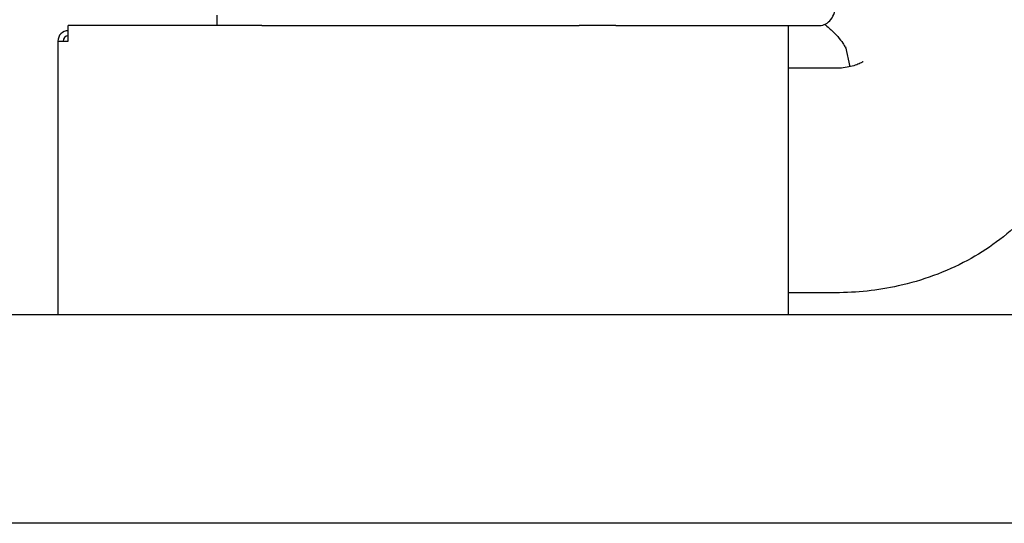
# Model space of a CAD drawing. Extents: x 0 to 420, y 0 to 297.
# Drawn here: x 66 to 81, y 107 to 115 of the extents above; entities that cross this region are included whole.
import ezdxf

# ---------------------------------------------------------------- set-up
doc = ezdxf.new("R2010")
doc.units = 0
doc.header["$MEASUREMENT"] = 0
doc.layers.get('0').update_dxf_attribs({"linetype": 'CONTINUOUS'})
doc.layers.add('15', color=7, linetype='CONTINUOUS')
doc.dimstyles.new('ISO-25', dxfattribs={"dimtxt": 3, "dimasz": 3, "dimexe": 1.5, "dimexo": 1, "dimgap": 1, "dimtad": 1, "dimdec": 4, "dimdsep": 46, "dimtxsty": 'STANDARD', "dimcen": 2, "dimadec": 0, "dimazin": 0, "dimtfac": 1, "dimtdec": 4, "dimtofl": 0, "dimtmove": 0, "dimatfit": 3, "dimfxl": 1, "dimtvp": 1, "dimtolj": 1, "dimtzin": 0, "dimarcsym": 0})

# ---------------------------------------------------------------- blocks, each defined once
blk = doc.blocks.new('*D3')
at = {"layer": '15', "color": 0, "linetype": 'Continuous', "lineweight": -2}
for p, q in [((85.132, 177.037), (48.5, 177.037)), ((50, 49.464), (50, 174.037)), ((57.629, 46.464), (48.5, 46.464))]:
    blk.add_line(p, q, dxfattribs=at)
at = {"layer": '15', "color": 0, "linetype": 'Continuous', "lineweight": -3}
for points in [[(49.5, 174.037), (50.5, 174.037), (50, 177.037)], [(49.5, 49.464), (50.5, 49.464), (50, 46.464)]]:
    blk.add_solid(points, dxfattribs=at)
at = {"layer": '15', "color": 0, "linetype": 'Continuous', "insert": (47.5, 111.75), "char_height": 3, "attachment_point": 5, "rotation": 90}
blk.add_mtext('\\A1;1633', dxfattribs=at)
blk = doc.blocks.new('*D4')
at = {"layer": '15', "color": 0, "linetype": 'Continuous', "lineweight": -2}
for p, q in [((85.132, 217.081), (38.5, 217.081)), ((40, 214.081), (40, 49.464)), ((57.629, 46.464), (38.5, 46.464))]:
    blk.add_line(p, q, dxfattribs=at)
at = {"layer": '15', "color": 0, "linetype": 'Continuous', "lineweight": -3}
for points in [[(39.5, 214.081), (40.5, 214.081), (40, 217.081)], [(39.5, 49.464), (40.5, 49.464), (40, 46.464)]]:
    blk.add_solid(points, dxfattribs=at)
at = {"layer": '15', "color": 0, "linetype": 'Continuous', "insert": (37.074, 131.772), "char_height": 3, "attachment_point": 5, "rotation": 90}
blk.add_mtext('\\A1;2137({\\fMS PGothic|b0|i0|c128|p50;上昇位置）}', dxfattribs=at)
blk = doc.blocks.new('*D5')
at = {"color": 2, "linetype": 'Continuous'}
for p, q in [((60.452, 110.544), (60.452, 29.84)), ((108.452, 110.544), (108.452, 29.84)), ((60.452, 30), (63.452, 30.75)), ((105.452, 30.75), (108.452, 30)), ((60.452, 30), (89.368, 30)), ((63.452, 29.25), (60.452, 30)), ((108.452, 30), (89.368, 30)), ((108.452, 30), (105.452, 29.25))]:
    blk.add_line(p, q, dxfattribs=at)
at = {"color": 2, "linetype": 'Continuous', "width": 0.756579}
blk.add_text('600', height=5, dxfattribs=at).set_placement((79.608, 30.5))

msp = doc.modelspace()

# ---------------------------------------------------------------- linework, layer by layer
at = {"layer": '15', "color": 2}
for p, q in [((69.37661, 115.05311), (69.37661, 114.89311)), ((70.06601, 114.89311), (67.09877, 114.89311)), ((67.09877, 114.73311), (67.09877, 114.89311)), ((70.06601, 114.89311), (74.93029, 114.89311)), ((75.49383, 114.89311), (74.93029, 114.89311)), ((75.49383, 114.89311), (78.61929, 114.89311)), ((78.13877, 114.89311), (78.13877, 114.73311)), ((66.93877, 114.65311), (67.09877, 114.65311)), ((66.93877, 114.65311), (66.93877, 110.46351)), ((67.09877, 114.65311), (67.09877, 114.73311)), ((78.13877, 114.73311), (78.13877, 110.46351)), ((79.0164, 114.56409), (79.0811, 114.26003)), ((78.86538, 114.23711), (78.13877, 114.23711)), ((78.86538, 110.79711), (78.13877, 110.79711)), ((60.45169, 110.46351), (108.29169, 110.46351)), ((108.29169, 107.26351), (60.61169, 107.26351))]:
    msp.add_line(p, q, dxfattribs=at)
for radius in [0.16, 0.08]:
    msp.add_arc((67.09877, 114.65311), radius, 90, 180, dxfattribs=at)
msp.add_ellipse((78.61929, 115.21311), major_axis=(0, -0.32), ratio=0.76604444, start_param=0, end_param=1.57079633, dxfattribs=at)
for points, knots in [([(78.69804, 114.91008), (78.70292, 114.90616), (78.70776, 114.90223), (78.76, 114.8593), (78.80422, 114.81861), (78.88051, 114.74049), (78.91301, 114.703), (78.96407, 114.63743), (78.98342, 114.60889), (79.00936, 114.56621), (79.01715, 114.55081), (79.02102, 114.54238)], [5.691469163, 5.691469163, 5.691469163, 5.691469163, 5.710219101, 5.710219101, 5.89511658, 5.89511658, 6.072183695, 6.072183695, 6.23712613, 6.23712613, 6.383152296, 6.383152296, 6.383152296, 6.383152296]), ([(82.53711, 114.54668), (82.60301, 114.23697), (82.61547, 113.91143), (82.53008, 113.28431), (82.43399, 112.98376), (82.15052, 112.41503), (81.95652, 112.15243), (81.48157, 111.66778), (81.19189, 111.45789), (80.54875, 111.11098), (80.1912, 110.9825), (79.5096, 110.8316), (79.1875, 110.79711), (78.86538, 110.79711)], [0.37560887, 0.37560887, 0.37560887, 0.37560887, 0.62589626, 0.62589626, 0.87395849, 0.87395849, 1.14564152, 1.14564152, 1.4609628, 1.4609628, 1.80683047, 1.80683047, 2.10494722, 2.10494722, 2.10494722, 2.10494722]), ([(79.28501, 114.34085), (79.28501, 114.34085), (79.28377, 114.33981), (79.27503, 114.33347), (79.26096, 114.32424), (79.22026, 114.30403), (79.19517, 114.29333), (79.13658, 114.27358), (79.10342, 114.26448), (79.03133, 114.24973), (78.99242, 114.24408), (78.92373, 114.23834), (78.89452, 114.23711), (78.86538, 114.23711)], [1.237702108, 1.237702108, 1.237702108, 1.237702108, 1.313906713, 1.313906713, 1.500180997, 1.500180997, 1.666923584, 1.666923584, 1.828230505, 1.828230505, 1.989647523, 1.989647523, 2.104947215, 2.104947215, 2.104947215, 2.104947215])]:
    msp.add_open_spline(points, degree=3, knots=knots, dxfattribs=at)

# ---------------------------------------------------------------- dimensions: what is measured, and where the dimension line sits
at = {"layer": '15', "color": 2, "linetype": 'Continuous'}
for base, p1, p2, angle, text, picture, middle in [((40, 46.46351), (85.13169, 217.08111), (57.62895, 46.46351), 270, '2137({\\fMS PGothic|b0|i0|c128|p50;上昇位置）}', '*D4', (37.07386, 131.77231)), ((50, 177.03711), (57.62895, 46.46351), (85.13235, 177.03711), 90, '1633', '*D3', (47.5, 111.75031))]:
    dim = msp.add_linear_dim(base=base, p1=p1, p2=p2, angle=angle, text=text, dimstyle='ISO-25', override={"dimexo": 0}, dxfattribs=at)
    dim.commit()
    dim.dimension.update_dxf_attribs({"geometry": picture, "text_midpoint": middle})
dim = msp.add_linear_dim(base=(108.45169, 30), p1=(60.45169, 110.54351), p2=(108.45169, 110.54351), dimstyle='ISO-25', dxfattribs=at)
dim.commit()
dim.dimension.update_dxf_attribs({"geometry": '*D5', "text_midpoint": (79.60794, 30.5)})

doc.saveas('drawing.dxf')
